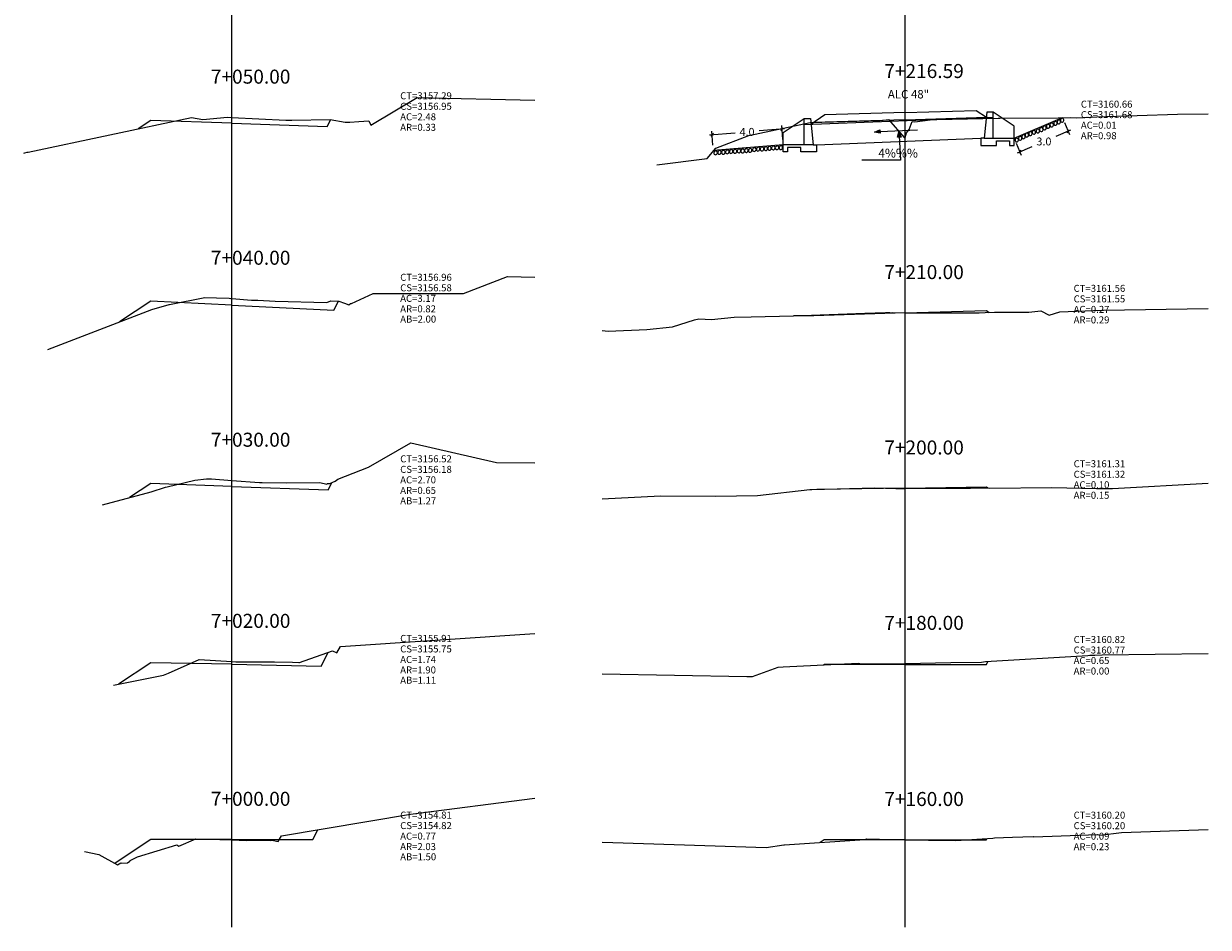
# Model space of a CAD drawing. Units: inches. Extents: x 2 to 152, y 2 to 105.
# Drawn here: x 7 to 75, y 2 to 54 of the extents above; entities that cross this region are included whole.
import ezdxf

# ---------------------------------------------------------------- set-up
doc = ezdxf.new("R2010")
doc.units = ezdxf.units.IN
doc.header["$MEASUREMENT"] = 0
for name, color, linetype in [('acota', 7, 'Continuous'), ('alas', 5, 'Continuous'), ('CAJA', 5, 'Continuous'), ('EJESEC', 251, 'Continuous'), ('ESTACA', 5, 'Continuous'), ('PIEDRA', 190, 'Continuous'), ('TERRENO', 24, 'Continuous'), ('TEXTO', 3, 'Continuous'), ('tuberia', 6, 'Continuous')]:
    doc.layers.add(name, color=color, linetype=linetype)
doc.styles.add('Aidc', font='ARIAL.TTF', dxfattribs={"height": 0.3})
doc.styles.add('Arial_1', font='ARIAL.TTF')
doc.dimstyles.new('acotado', dxfattribs={"dimscale": 3, "dimtxt": 0.15, "dimasz": 0.05, "dimexe": 0.07, "dimexo": 0.1, "dimgap": 0.09, "dimtad": 0, "dimtih": 1, "dimtoh": 1, "dimzin": 0, "dimdsep": 46, "dimtxsty": 'Standard', "dimblk": 'OBLIQUE', "dimcen": 0.09, "dimdle": 0.05, "dimaunit": 1, "dimadec": 4, "dimazin": 0, "dimtfac": 1, "dimtofl": 0, "dimtmove": 0, "dimatfit": 3, "dimldrblk": 'OBLIQUE', "dimfxl": 1, "dimtolj": 1, "dimtzin": 0, "dimarcsym": 0})

# ---------------------------------------------------------------- blocks, each defined once
blk = doc.blocks.new('_Oblique')
at = {"color": 0, "linetype": 'ByBlock', "lineweight": -2}
blk.add_line((-0.5, -0.5), (0.5, 0.5), dxfattribs=at)
blk = doc.blocks.new('*D8')
at = {"layer": 'acota', "color": 0, "lineweight": -2}
for p, q in [((46.696, 46.559), (46.631, 47.372)), ((50.784, 47.496), (49.324, 47.379)), ((50.683, 46.881), (50.618, 47.694)), ((46.498, 47.151), (47.959, 47.269))]:
    blk.add_line(p, q, dxfattribs=at)
at = {"layer": 'Defpoints', "color": 0}
for p in [(46.648, 47.163), (46.72, 46.26), (50.708, 46.582)]:
    blk.add_point(p, dxfattribs=at)
at = {"layer": 'acota', "color": 0, "lineweight": -2, "xscale": 0.15, "yscale": 0.15, "zscale": 0.15}
for p, rotation in [((50.635, 47.484), 4.605561242915055), ((46.648, 47.163), 184.6055612429151)]:
    blk.add_blockref('_Oblique', p, dxfattribs=dict(at, rotation=rotation))
at = {"layer": 'acota', "color": 0, "insert": (48.641, 47.324), "char_height": 0.45, "attachment_point": 5}
blk.add_mtext('\\A1;4.0', dxfattribs=at)
blk = doc.blocks.new('*D9')
at = {"layer": 'acota', "color": 0, "lineweight": -2}
for p, q in [((67.11, 47.427), (66.276, 47.069)), ((66.761, 47.861), (67.055, 47.174)), ((64.003, 46.681), (64.297, 45.994)), ((64.076, 46.128), (64.911, 46.485))]:
    blk.add_line(p, q, dxfattribs=at)
at = {"layer": 'Defpoints', "color": 0}
for p in [(66.643, 48.137), (66.972, 47.368), (63.885, 46.957)]:
    blk.add_point(p, dxfattribs=at)
at = {"layer": 'acota', "color": 0, "lineweight": -2, "xscale": 0.15, "yscale": 0.15, "zscale": 0.15}
for p, rotation in [((66.972, 47.368), 23.16711700331414), ((64.214, 46.187), 203.1671170033141)]:
    blk.add_blockref('_Oblique', p, dxfattribs=dict(at, rotation=rotation))
at = {"layer": 'acota', "color": 0, "insert": (65.593, 46.777), "char_height": 0.45, "attachment_point": 5}
blk.add_mtext('\\A1;3.0', dxfattribs=at)

msp = doc.modelspace()

# ---------------------------------------------------------------- hatches: boundary and pattern name
at = {"layer": 'TEXTO', "lineweight": 0}
for points in [[(55.924, 47.308), (56.24, 47.243), (56.215, 47.45)], [(57.311, 47.329), (57.226, 47.018), (57.435, 47.03)]]:
    msp.add_hatch(color=0, dxfattribs=at).paths.add_polyline_path(points)

# ---------------------------------------------------------------- linework, layer by layer
at = {"layer": 'alas', "color": 5}
for points in [[(52.258, 48.082), (52.408, 46.582), (51.708, 46.582), (50.708, 46.582), (50.708, 47.282), (51.908, 48.082)], [(62.335, 48.457), (62.185, 46.957), (62.885, 46.957), (63.885, 46.957), (63.885, 47.657), (62.685, 48.457)]]:
    msp.add_lwpolyline(points, close=True, dxfattribs=at)
for points in [[(51.908, 46.582), (51.908, 48.082)], [(62.685, 46.957), (62.685, 48.457)]]:
    msp.add_lwpolyline(points, dxfattribs=at)
at = {"layer": 'alas', "color": 1}
for points in [[(62.185, 46.957), (61.985, 46.957), (61.985, 46.557), (62.885, 46.557), (62.885, 46.807), (63.635, 46.807), (63.635, 46.557), (63.885, 46.557), (63.885, 46.957)], [(52.408, 46.582), (52.608, 46.582), (52.608, 46.182), (51.708, 46.182), (51.708, 46.432), (50.958, 46.432), (50.958, 46.182), (50.708, 46.182), (50.708, 46.582)]]:
    msp.add_lwpolyline(points, dxfattribs=at)
at = {"layer": 'CAJA'}
for p, q in [((24.673, 47.631), (24.871, 48.027)), ((53.086, 48.29), (52.288, 47.755)), ((57.663, 48.427), (53.086, 48.29)), ((57.663, 48.427), (61.719, 48.549)), ((57.675, 48.018), (62.305, 48.157)), ((61.719, 48.549), (62.305, 48.157)), ((14.595, 47.975), (13.883, 47.5)), ((19.225, 47.817), (14.595, 47.975)), ((19.225, 47.817), (24.673, 47.631)), ((57.675, 48.018), (52.445, 47.861)), ((14.595, 37.663), (12.813, 36.475)), ((19.225, 37.431), (14.595, 37.663)), ((19.225, 37.431), (25.055, 37.14)), ((25.055, 37.14), (25.318, 37.667)), ((52.445, 36.831), (51.29, 36.829)), ((57.675, 36.988), (52.445, 36.831)), ((57.675, 36.988), (62.305, 37.127)), ((62.305, 37.127), (62.471, 37.016)), ((14.595, 27.26), (13.377, 26.448)), ((19.225, 27.091), (14.595, 27.26)), ((19.225, 27.091), (24.729, 26.891)), ((24.729, 26.891), (24.934, 27.3)), ((57.675, 26.988), (62.305, 27.057)), ((62.305, 27.057), (62.386, 27.003)), ((52.747, 26.914), (52.625, 26.914)), ((57.675, 26.988), (52.747, 26.914)), ((24.329, 16.832), (24.721, 17.617)), ((14.595, 17.024), (12.753, 15.796)), ((19.225, 16.934), (14.595, 17.024)), ((19.225, 16.934), (24.329, 16.832)), ((53.045, 16.924), (53.015, 16.904)), ((57.675, 16.924), (53.045, 16.924)), ((57.675, 16.924), (62.305, 16.924)), ((62.305, 16.924), (62.39, 17.094)), ((23.855, 6.934), (24.135, 7.493)), ((14.595, 6.934), (12.556, 5.574)), ((19.225, 6.934), (14.595, 6.934)), ((19.225, 6.934), (23.855, 6.934)), ((53.045, 6.923), (52.815, 6.77)), ((57.675, 6.923), (53.045, 6.923)), ((57.675, 6.923), (62.305, 6.923)), ((62.305, 6.923), (62.34, 6.993))]:
    msp.add_line(p, q, dxfattribs=at)
at = {"layer": 'EJESEC'}
for p, q in [((19.225, 1.923), (19.225, 105.078)), ((57.675, 1.923), (57.675, 105.078))]:
    msp.add_line(p, q, dxfattribs=at)
at = {"layer": 'PIEDRA', "color": 190}
for p, q in [((63.885, 46.957), (66.643, 48.137)), ((50.708, 46.582), (46.72, 46.26))]:
    msp.add_line(p, q, dxfattribs=at)
at = {"layer": 'PIEDRA', "color": 190, "extrusion": (0, 0, -1)}
for centre, major_axis in [((66.631, 47.99), (0.014, 0.109)), ((65.022, 47.303), (0.014, 0.109)), ((65.249, 47.373), (0.014, 0.109)), ((65.442, 47.46), (0.014, 0.109)), ((65.631, 47.555), (0.014, 0.109)), ((65.832, 47.638), (0.014, 0.109)), ((66.034, 47.718), (0.014, 0.109)), ((66.249, 47.808), (0.014, 0.109)), ((66.442, 47.895), (0.014, 0.109)), ((64.038, 46.861), (0.014, 0.109)), ((64.237, 46.959), (0.014, 0.109)), ((64.43, 47.045), (0.014, 0.109)), ((64.62, 47.14), (0.014, 0.109)), ((64.82, 47.223), (0.014, 0.109)), ((46.846, 46.13), (0.0504, 0.0978)), ((47.066, 46.154), (0.0504, 0.0978)), ((47.289, 46.16), (0.0504, 0.0978)), ((47.515, 46.183), (0.0504, 0.0978)), ((47.735, 46.207), (0.0504, 0.0978)), ((47.957, 46.213), (0.0504, 0.0978)), ((48.178, 46.238), (0.0504, 0.0978)), ((48.392, 46.234), (0.0504, 0.0978)), ((48.603, 46.258), (0.0504, 0.0978)), ((48.82, 46.267), (0.0504, 0.0978)), ((49.053, 46.316), (0.0504, 0.0978)), ((49.273, 46.34), (0.0504, 0.0978)), ((49.496, 46.346), (0.0504, 0.0978)), ((49.716, 46.37), (0.0504, 0.0978)), ((49.927, 46.385), (0.0504, 0.0978)), ((50.138, 46.409), (0.0504, 0.0978)), ((50.355, 46.418), (0.0504, 0.0978)), ((50.572, 46.425), (0.0504, 0.0978))]:
    msp.add_ellipse(centre, major_axis=major_axis, ratio=0.893012, start_param=-1.570796, end_param=4.712389, dxfattribs=at)
at = {"layer": 'TERRENO', "color": 24}
for p, q in [((27.159, 47.717), (29.799, 49.285)), ((29.799, 49.285), (36.528, 49.142)), ((7.592, 46.171), (16.912, 48.14)), ((16.912, 48.14), (17.575, 48.033)), ((17.575, 48.033), (18.981, 48.168)), ((18.981, 48.168), (19.225, 48.155)), ((19.225, 48.155), (22.308, 47.997)), ((22.646, 47.985), (24.837, 48.033)), ((24.837, 48.033), (25.695, 47.879)), ((22.308, 47.997), (22.646, 47.985)), ((25.695, 47.879), (25.964, 47.879)), ((25.964, 47.879), (26.476, 47.925)), ((26.476, 47.925), (27.046, 47.959)), ((27.046, 47.959), (27.159, 47.717)), ((7.339, 46.109), (7.398, 46.128)), ((7.398, 46.128), (7.533, 46.171)), ((7.533, 46.171), (7.592, 46.171)), ((32.459, 38.093), (34.97, 39.063)), ((34.97, 39.063), (36.528, 39.034)), ((26.058, 37.536), (27.294, 38.096)), ((27.294, 38.096), (32.459, 38.093)), ((14.66, 37.185), (15.652, 37.477)), ((15.652, 37.477), (15.665, 37.481)), ((15.665, 37.481), (17.684, 37.863)), ((17.684, 37.863), (18.34, 37.86)), ((18.34, 37.86), (19.064, 37.835)), ((19.064, 37.835), (19.169, 37.822)), ((19.169, 37.822), (19.225, 37.817)), ((19.225, 37.817), (20.353, 37.724)), ((20.353, 37.724), (20.709, 37.71)), ((20.709, 37.71), (21.696, 37.665)), ((21.696, 37.665), (24.646, 37.586)), ((24.646, 37.586), (24.877, 37.68)), ((24.877, 37.68), (25.336, 37.666)), ((25.336, 37.666), (25.663, 37.557)), ((25.663, 37.557), (25.905, 37.46)), ((25.905, 37.46), (25.998, 37.537)), ((25.998, 37.537), (26.058, 37.536)), ((68.986, 37.143), (74.978, 37.235)), ((8.716, 34.9), (14.66, 37.185)), ((44.375, 36.196), (45.632, 36.596)), ((45.632, 36.596), (45.894, 36.647)), ((45.894, 36.647), (46.615, 36.625)), ((46.615, 36.625), (47.909, 36.758)), ((47.909, 36.758), (48.879, 36.759)), ((48.879, 36.759), (51.301, 36.829)), ((51.301, 36.829), (55.369, 36.973)), ((55.369, 36.973), (56.545, 37.01)), ((56.545, 37.01), (56.751, 37.024)), ((56.751, 37.024), (56.763, 37.022)), ((56.763, 37.022), (56.767, 37.023)), ((56.767, 37.023), (56.795, 36.991)), ((56.795, 36.991), (56.803, 36.989)), ((56.803, 36.989), (56.97, 37.018)), ((56.97, 37.018), (57.658, 36.998)), ((57.658, 36.998), (57.675, 36.999)), ((57.675, 36.999), (57.844, 37.004)), ((57.844, 37.004), (61.065, 36.99)), ((61.065, 36.99), (61.897, 37.002)), ((61.897, 37.002), (62.246, 37.009)), ((62.246, 37.009), (62.774, 37.026)), ((62.774, 37.026), (64.727, 37.038)), ((64.727, 37.038), (65.422, 37.105)), ((65.422, 37.105), (65.9, 36.864)), ((65.9, 36.864), (66.5, 37.061)), ((66.5, 37.061), (68.896, 37.14)), ((68.896, 37.14), (68.922, 37.14)), ((68.922, 37.14), (68.986, 37.143)), ((40.373, 35.991), (40.709, 35.941)), ((40.709, 35.941), (42.921, 36.041)), ((42.921, 36.041), (44.375, 36.196)), ((27.019, 28.195), (29.452, 29.581)), ((29.452, 29.581), (34.328, 28.45)), ((34.328, 28.45), (36.528, 28.435)), ((25.284, 27.507), (27.019, 28.195)), ((15.445, 27.036), (15.538, 27.065)), ((15.538, 27.065), (17.12, 27.447)), ((17.12, 27.447), (17.771, 27.529)), ((17.771, 27.529), (18.018, 27.523)), ((18.018, 27.523), (18.063, 27.518)), ((18.063, 27.518), (19.225, 27.431)), ((19.225, 27.431), (20.804, 27.312)), ((20.804, 27.312), (20.946, 27.307)), ((20.946, 27.307), (22.326, 27.284)), ((22.326, 27.284), (24.224, 27.304)), ((24.224, 27.304), (24.5, 27.261)), ((24.5, 27.261), (24.65, 27.224)), ((24.65, 27.224), (24.685, 27.251)), ((24.685, 27.251), (24.824, 27.251)), ((24.824, 27.251), (25.125, 27.387)), ((25.125, 27.387), (25.284, 27.507)), ((69.508, 26.977), (74.978, 27.269)), ((11.83, 26.041), (14.623, 26.775)), ((14.623, 26.775), (15.445, 27.036)), ((40.373, 26.371), (43.707, 26.547)), ((43.707, 26.547), (46.842, 26.534)), ((46.842, 26.534), (49.234, 26.563)), ((49.234, 26.563), (52.23, 26.909)), ((52.23, 26.909), (52.332, 26.906)), ((52.332, 26.906), (55.942, 27.005)), ((55.942, 27.005), (57.133, 26.974)), ((57.133, 26.974), (57.675, 26.977)), ((57.675, 26.977), (60.297, 26.994)), ((60.297, 26.994), (61.408, 26.995)), ((61.408, 26.995), (62.332, 27.007)), ((62.332, 27.007), (62.478, 26.995)), ((62.478, 26.995), (66.036, 27.035)), ((66.036, 27.035), (68.59, 26.978)), ((68.59, 26.978), (69.508, 26.977)), ((25.421, 17.952), (36.528, 18.697)), ((23.093, 17.031), (24.962, 17.704)), ((24.962, 17.704), (25.225, 17.598)), ((25.225, 17.598), (25.421, 17.952)), ((15.61, 16.43), (17.361, 17.218)), ((17.361, 17.218), (19.225, 17.091)), ((19.225, 17.091), (19.443, 17.077)), ((19.443, 17.077), (21.665, 17.072)), ((21.665, 17.072), (22.683, 17.048)), ((22.683, 17.048), (23.047, 17.044)), ((23.047, 17.044), (23.093, 17.031)), ((50.71, 16.793), (54.99, 17)), ((54.99, 17), (55.172, 16.965)), ((55.172, 16.965), (57.209, 16.967)), ((57.209, 16.967), (57.675, 16.977)), ((57.675, 16.977), (60.276, 17.033)), ((60.276, 17.033), (62.018, 17.057)), ((62.018, 17.057), (62.265, 17.086)), ((62.265, 17.086), (68.098, 17.445)), ((68.098, 17.445), (68.211, 17.447)), ((68.211, 17.447), (68.499, 17.457)), ((68.499, 17.457), (68.925, 17.477)), ((68.925, 17.477), (74.978, 17.552)), ((12.461, 15.738), (15.331, 16.305)), ((15.331, 16.305), (15.61, 16.43)), ((40.373, 16.398), (48.625, 16.232)), ((48.625, 16.232), (48.943, 16.239)), ((48.943, 16.239), (50.413, 16.763)), ((50.413, 16.763), (50.71, 16.793)), ((29.433, 8.372), (36.528, 9.296)), ((22.054, 7.148), (29.433, 8.372)), ((70.021, 7.326), (74.978, 7.496)), ((16.198, 6.553), (17.168, 6.972)), ((17.168, 6.972), (19.216, 6.923)), ((19.216, 6.923), (19.225, 6.923)), ((19.225, 6.923), (20.062, 6.885)), ((20.062, 6.885), (20.937, 6.903)), ((20.937, 6.903), (21.416, 6.878)), ((21.416, 6.878), (21.502, 6.901)), ((21.502, 6.901), (21.868, 6.823)), ((21.868, 6.823), (22.054, 7.148)), ((40.373, 6.775), (40.985, 6.761)), ((50.785, 6.634), (55.366, 6.941)), ((55.366, 6.941), (55.48, 6.964)), ((55.48, 6.964), (57.675, 6.924)), ((57.675, 6.924), (57.736, 6.923)), ((57.736, 6.923), (58.994, 6.903)), ((58.994, 6.903), (60.565, 6.883)), ((60.565, 6.883), (62.671, 7.013)), ((62.671, 7.013), (62.761, 7.027)), ((62.761, 7.027), (63.793, 7.072)), ((63.793, 7.072), (64.985, 7.105)), ((64.985, 7.105), (65.011, 7.091)), ((65.011, 7.091), (68.651, 7.226)), ((68.651, 7.226), (68.784, 7.172)), ((68.784, 7.172), (70.021, 7.326)), ((10.811, 6.244), (11.637, 6.077)), ((13.834, 5.941), (16.091, 6.622)), ((16.091, 6.622), (16.198, 6.553)), ((40.985, 6.761), (49.724, 6.471)), ((49.724, 6.471), (50.745, 6.636)), ((50.745, 6.636), (50.785, 6.634)), ((11.637, 6.077), (12.701, 5.495)), ((12.701, 5.495), (12.88, 5.595)), ((12.88, 5.595), (12.925, 5.586)), ((12.925, 5.586), (13.264, 5.61)), ((13.264, 5.61), (13.396, 5.702)), ((13.396, 5.702), (13.423, 5.734)), ((13.423, 5.734), (13.834, 5.941))]:
    msp.add_line(p, q, dxfattribs=at)
at = {"layer": 'TERRENO'}
for p, q in [((56.582, 48.004), (56.723, 48.039)), ((56.723, 48.039), (57.62, 47.002)), ((59.105, 48.019), (59.472, 48.03)), ((59.472, 48.03), (62.981, 48.107)), ((62.981, 48.107), (63.075, 48.11)), ((63.075, 48.11), (66.403, 48.133)), ((66.403, 48.133), (67.082, 48.145)), ((67.082, 48.145), (67.467, 48.125)), ((67.467, 48.125), (68.618, 48.181)), ((68.618, 48.181), (73.211, 48.33)), ((73.211, 48.33), (74.978, 48.357)), ((48.738, 47.11), (52.239, 47.857)), ((52.239, 47.857), (56.239, 47.97)), ((56.239, 47.97), (56.582, 48.004)), ((57.75, 47.276), (57.904, 47.458)), ((57.904, 47.458), (58.068, 47.914)), ((58.068, 47.914), (58.22, 47.908)), ((58.22, 47.908), (59.105, 48.019)), ((46.852, 46.394), (48.738, 47.11)), ((57.62, 47.002), (57.669, 46.977)), ((57.669, 46.977), (57.675, 46.999)), ((57.675, 46.999), (57.75, 47.276)), ((46.365, 45.799), (46.852, 46.394)), ((43.487, 45.44), (46.365, 45.799))]:
    msp.add_line(p, q, dxfattribs=at)
at = {"layer": 'TEXTO', "color": 0, "lineweight": 0}
for p, q in [((56.227, 47.347), (58.37, 47.442)), ((57.327, 47.092), (57.395, 45.716)), ((57.395, 45.716), (55.204, 45.716))]:
    msp.add_line(p, q, dxfattribs=at)
for points in [[(55.924, 47.308), (56.215, 47.45), (56.24, 47.243)], [(57.311, 47.329), (57.435, 47.03), (57.226, 47.018)]]:
    msp.add_lwpolyline(points, close=True, dxfattribs=at)
at = {"layer": 'tuberia', "color": 6}
for points in [[(51.908, 47.74), (62.685, 48.172)], [(52.608, 46.582), (61.985, 46.957)]]:
    msp.add_lwpolyline(points, dxfattribs=at)

# ---------------------------------------------------------------- texts
at = {"layer": 'ESTACA', "color": 7, "style": 'Arial_1'}
for s, height, p in [('7+050.00', 0.8, (18.025, 50.078)), ('7+216.59', 0.8, (56.475, 50.398)), ('ALC 48"', 0.48, (56.681, 49.233)), ('7+040.00', 0.8, (18.025, 39.74)), ('7+210.00', 0.8, (56.475, 38.921)), ('7+030.00', 0.8, (18.025, 29.354)), ('7+200.00', 0.8, (56.475, 28.91)), ('7+020.00', 0.8, (18.025, 19.014)), ('7+180.00', 0.8, (56.475, 18.899)), ('7+000.00', 0.8, (18.025, 8.856)), ('7+160.00', 0.8, (56.475, 8.846))]:
    msp.add_text(s, height=height, dxfattribs=at).set_placement(p)
at = {"layer": 'TEXTO', "color": 7, "style": 'Arial_1'}
for s, p in [('CT=3157.29', (28.837, 49.186)), ('CS=3156.95', (28.837, 48.586)), ('CT=3160.66', (67.7, 48.708)), ('AC=2.48', (28.837, 47.986)), ('CS=3161.68', (67.7, 48.108)), ('AR=0.33', (28.837, 47.386)), ('AC=0.01', (67.7, 47.508)), ('AR=0.98', (67.7, 46.908)), ('CT=3156.96', (28.837, 38.824)), ('CS=3156.58', (28.837, 38.224)), ('CT=3161.56', (67.288, 38.193)), ('AC=3.17', (28.837, 37.624)), ('CS=3161.55', (67.288, 37.593)), ('AR=0.82', (28.837, 37.024)), ('AC=0.27', (67.288, 36.993)), ('AB=2.00', (28.837, 36.439)), ('AR=0.29', (67.288, 36.393)), ('CT=3156.52', (28.837, 28.461)), ('CT=3161.31', (67.288, 28.182)), ('CS=3156.18', (28.837, 27.861)), ('CS=3161.32', (67.288, 27.582)), ('AC=2.70', (28.837, 27.261)), ('AR=0.65', (28.837, 26.661)), ('AC=0.10', (67.288, 26.982)), ('AB=1.27', (28.837, 26.067)), ('AR=0.15', (67.288, 26.382)), ('CT=3155.91', (28.837, 18.212)), ('CT=3160.82', (67.288, 18.15)), ('CS=3155.75', (28.837, 17.612)), ('CS=3160.77', (67.288, 17.55)), ('AC=1.74', (28.837, 17.012)), ('AC=0.65', (67.288, 16.95)), ('AR=1.90', (28.837, 16.412)), ('AR=0.00', (67.288, 16.35)), ('AB=1.11', (28.837, 15.827)), ('CT=3154.81', (28.837, 8.128)), ('CT=3160.20', (67.288, 8.123)), ('CS=3154.82', (28.837, 7.528)), ('CS=3160.20', (67.288, 7.523)), ('AC=0.77', (28.837, 6.928)), ('AC=0.09', (67.288, 6.923)), ('AR=2.03', (28.837, 6.328)), ('AB=1.50', (28.837, 5.747)), ('AR=0.23', (67.288, 6.323))]:
    msp.add_text(s, height=0.4, dxfattribs=at).set_placement(p)
at = {"layer": 'TEXTO', "color": 0, "lineweight": 0, "style": 'Aidc'}
msp.add_text('4%%% ', height=0.5, dxfattribs=at).set_placement((56.133, 45.861))

# ---------------------------------------------------------------- dimensions: what is measured, and where the dimension line sits
at = {"layer": 'acota'}
for p1, p2, distance, picture, middle in [((63.885, 46.957), (66.643, 48.137), -0.837, '*D9', (65.593, 46.777)), ((50.708, 46.582), (46.72, 46.26), -0.906, '*D8', (48.641, 47.324))]:
    dim = msp.add_aligned_dim(p1=p1, p2=p2, distance=distance, dimstyle='acotado', override={"dimdec": 1}, dxfattribs=at)
    dim.commit()
    dim.dimension.update_dxf_attribs({"geometry": picture, "text_midpoint": middle})

doc.saveas('drawing.dxf')
